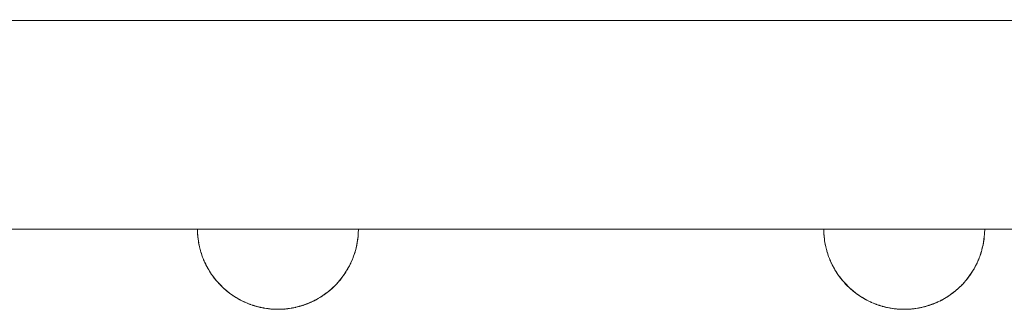
# Model space of a CAD drawing. Units: millimetres. Extents: x -5510 to 5403, y -2430 to 3154.
# Drawn here: x -3061 to -2896, y -516 to -467 of the extents above; entities that cross this region are included whole.
import ezdxf

# ---------------------------------------------------------------- set-up
doc = ezdxf.new("R2010")
doc.units = ezdxf.units.MM
for name, color, linetype, lineweight in [('EF-Enclosure-Barrier Standard-Steel', 7, 'Continuous', 5), ('Equipment-2D', 7, 'Continuous', 5), ('Working-None', 7, 'Continuous', 5)]:
    doc.layers.add(name, color=color, linetype=linetype, lineweight=lineweight)

# ---------------------------------------------------------------- blocks, each defined once
blk = doc.blocks.new('Group')
at = {"layer": 'EF-Enclosure-Barrier Standard-Steel', "color": 7, "linetype": 'Continuous', "lineweight": 5, "transparency": 33554687}
for p, q in [((-3528.99, -477.48), (-2668.75, -477.52)), ((-3528.98, -512.48), (-2668.75, -512.52)), ((-3059.63, -513.48), (-3059.63, -513.48)), ((-3059.61, -513.63), (-3059.61, -513.64)), ((-3059.61, -513.64), (-3059.61, -513.69)), ((-3059.61, -513.64), (-3059.61, -513.66)), ((-3032.75, -513.74), (-3032.75, -513.73)), ((-3032.74, -513.66), (-3032.74, -513.66)), ((-2954.63, -513.48), (-2954.63, -513.49)), ((-2954.61, -513.64), (-2954.61, -513.66)), ((-2954.61, -513.64), (-2954.61, -513.65)), ((-2954.61, -513.65), (-2954.61, -513.69)), ((-2927.75, -513.74), (-2927.75, -513.74)), ((-2927.74, -513.67), (-2927.74, -513.67)), ((-3059.16, -516.14), (-3059.16, -516.15)), ((-3059.15, -516.16), (-3059.15, -516.16)), ((-2954.16, -516.15), (-2954.16, -516.15)), ((-2954.15, -516.16), (-2954.15, -516.17)), ((-3033.7, -517.59), (-3033.7, -517.59)), ((-2928.7, -517.6), (-2928.7, -517.6)), ((-3057.72, -519.43), (-3057.65, -519.57)), ((-3034.79, -519.69), (-3034.78, -519.68)), ((-3034.31, -518.85), (-3034.3, -518.85)), ((-3034.28, -518.81), (-3034.27, -518.8)), ((-3034.2, -518.67), (-3034.2, -518.67)), ((-2953.25, -518.49), (-2952.88, -519.17)), ((-2952.65, -519.57), (-2952.29, -520.12)), ((-2929.79, -519.69), (-2929.78, -519.69)), ((-2929.47, -519.18), (-2929.21, -518.7)), ((-2929.31, -518.86), (-2929.3, -518.85)), ((-2929.28, -518.81), (-2929.27, -518.8)), ((-2929.2, -518.68), (-2929.2, -518.67)), ((-3056.23, -521.42), (-3056.23, -521.42)), ((-3056.22, -521.43), (-3056.21, -521.44)), ((-3056.21, -521.45), (-3055.71, -521.98)), ((-3035.47, -520.67), (-3035.47, -520.66)), ((-3035.36, -520.5), (-3035.35, -520.5)), ((-3035.24, -520.35), (-3035.12, -520.19)), ((-2951.96, -520.57), (-2951.59, -521.04)), ((-2951.23, -521.42), (-2951.23, -521.42)), ((-2951.22, -521.43), (-2951.21, -521.45)), ((-2951.21, -521.46), (-2950.71, -521.98)), ((-2931.14, -521.48), (-2930.84, -521.13)), ((-2930.47, -520.67), (-2930.47, -520.67)), ((-2930.36, -520.51), (-2930.35, -520.5)), ((-2930.24, -520.35), (-2930.12, -520.19)), ((-3055.3, -522.39), (-3055.19, -522.49)), ((-3055.21, -522.46), (-3055.21, -522.46)), ((-3055.21, -522.46), (-3055.21, -522.46)), ((-3055.16, -522.51), (-3054.84, -522.78)), ((-3054.47, -523.1), (-3054.47, -523.1)), ((-3054.45, -523.1), (-3054.45, -523.11)), ((-3054.4, -523.14), (-3054.4, -523.14)), ((-3054.39, -523.15), (-3054.39, -523.15)), ((-3054.3, -523.21), (-3054.3, -523.22)), ((-3054.29, -523.22), (-3054.29, -523.22)), ((-3038.44, -523.49), (-3038.12, -523.27)), ((-3038.08, -523.24), (-3038.08, -523.23)), ((-3037.05, -522.39), (-3037.05, -522.39)), ((-3037.01, -522.35), (-3037.01, -522.35)), ((-2950.3, -522.4), (-2950.19, -522.49)), ((-2950.21, -522.47), (-2950.21, -522.47)), ((-2950.21, -522.47), (-2950.21, -522.47)), ((-2950.16, -522.51), (-2949.84, -522.78)), ((-2949.47, -523.1), (-2949.47, -523.1)), ((-2949.45, -523.11), (-2949.45, -523.11)), ((-2949.4, -523.15), (-2949.4, -523.15)), ((-2949.39, -523.16), (-2949.39, -523.16)), ((-2949.3, -523.22), (-2949.3, -523.22)), ((-2949.29, -523.23), (-2949.29, -523.23)), ((-2933.44, -523.5), (-2933.12, -523.27)), ((-2933.08, -523.24), (-2933.08, -523.24)), ((-2932.01, -522.36), (-2932.01, -522.36)), ((-3053.9, -523.5), (-3053.41, -523.84)), ((-3053.4, -523.85), (-3053.39, -523.86)), ((-3053.24, -523.94), (-3053.24, -523.94)), ((-3053.24, -523.95), (-3053.24, -523.95)), ((-3053.16, -523.99), (-3052.92, -524.13)), ((-3052.56, -524.34), (-3052.56, -524.34)), ((-3052.53, -524.35), (-3052.53, -524.35)), ((-3052.49, -524.37), (-3052.49, -524.37)), ((-3052.43, -524.4), (-3052.43, -524.4)), ((-3052.39, -524.43), (-3052.39, -524.43)), ((-3052.29, -524.47), (-3052.29, -524.47)), ((-3052.28, -524.48), (-3052.28, -524.48)), ((-3051.84, -524.7), (-3051.81, -524.71)), ((-3051.76, -524.74), (-3051.76, -524.74)), ((-3051.64, -524.79), (-3051.63, -524.79)), ((-3051.63, -524.79), (-3051.63, -524.79)), ((-3051.52, -524.84), (-3051.52, -524.84)), ((-3051.52, -524.84), (-3051.52, -524.84)), ((-3051.35, -524.91), (-3051.33, -524.92)), ((-3051.28, -524.94), (-3051.28, -524.94)), ((-3041.23, -525.01), (-3040.72, -524.79)), ((-3040.71, -524.78), (-3040.71, -524.78)), ((-3040.71, -524.79), (-3040.71, -524.79)), ((-3039.75, -524.32), (-3039.75, -524.32)), ((-3039.02, -523.89), (-3039.02, -523.89)), ((-3038.42, -523.48), (-3038.39, -523.46)), ((-2948.9, -523.5), (-2948.41, -523.85)), ((-2948.24, -523.95), (-2948.24, -523.95)), ((-2948.24, -523.95), (-2948.24, -523.95)), ((-2948.16, -524), (-2947.92, -524.14)), ((-2947.56, -524.34), (-2947.56, -524.35)), ((-2947.53, -524.36), (-2947.53, -524.36)), ((-2947.49, -524.38), (-2947.49, -524.38)), ((-2947.43, -524.41), (-2947.43, -524.41)), ((-2947.39, -524.43), (-2947.39, -524.43)), ((-2947.29, -524.48), (-2947.29, -524.48)), ((-2947.28, -524.48), (-2947.28, -524.49)), ((-2946.84, -524.71), (-2946.78, -524.73)), ((-2946.76, -524.74), (-2946.76, -524.74)), ((-2946.64, -524.79), (-2946.63, -524.8)), ((-2946.63, -524.8), (-2946.63, -524.8)), ((-2946.52, -524.84), (-2946.52, -524.84)), ((-2946.52, -524.84), (-2946.52, -524.84)), ((-2946.35, -524.92), (-2946.33, -524.92)), ((-2946.28, -524.94), (-2946.28, -524.95)), ((-2936.23, -525.02), (-2935.72, -524.8)), ((-2935.71, -524.79), (-2935.71, -524.79)), ((-2935.71, -524.79), (-2935.71, -524.79)), ((-2934.75, -524.33), (-2934.75, -524.32)), ((-2934.02, -523.9), (-2934.02, -523.9)), ((-2933.42, -523.49), (-2933.39, -523.47)), ((-3050.8, -525.13), (-3050.8, -525.13)), ((-3050.71, -525.16), (-3050.71, -525.16)), ((-3050.34, -525.29), (-3049.75, -525.47)), ((-3049.91, -525.42), (-3049.8, -525.45)), ((-3049.66, -525.49), (-3049.65, -525.49)), ((-3049.66, -525.49), (-3049.66, -525.49)), ((-3049.61, -525.5), (-3049.61, -525.5)), ((-3049.54, -525.52), (-3049.54, -525.52)), ((-3049.46, -525.54), (-3049.35, -525.57)), ((-3048.97, -525.65), (-3048.95, -525.65)), ((-3048.97, -525.65), (-3048.97, -525.65)), ((-3048.93, -525.65), (-3048.93, -525.66)), ((-3048.74, -525.7), (-3048.73, -525.7)), ((-3048.71, -525.71), (-3048.71, -525.71)), ((-3048.52, -525.74), (-3048.51, -525.74)), ((-3048.41, -525.76), (-3048.4, -525.76)), ((-3048.34, -525.77), (-3048.34, -525.77)), ((-3048.07, -525.81), (-3048.07, -525.81)), ((-3047.78, -525.85), (-3047.77, -525.85)), ((-3047.65, -525.86), (-3047.65, -525.86)), ((-3047.51, -525.88), (-3047.51, -525.88)), ((-3047.51, -525.88), (-3047.51, -525.88)), ((-3047.49, -525.88), (-3047.48, -525.88)), ((-3047.42, -525.89), (-3047.42, -525.89)), ((-3047.35, -525.9), (-3047.24, -525.91)), ((-3047.26, -525.9), (-3047.26, -525.9)), ((-3047.25, -525.9), (-3047.25, -525.9)), ((-3047.23, -525.91), (-3047.23, -525.91)), ((-3047.18, -525.91), (-3047.18, -525.91)), ((-3046.75, -525.92), (-3046.75, -525.92)), ((-3046.39, -525.95), (-3046.29, -525.95)), ((-3046.17, -525.95), (-3046.17, -525.95)), ((-3045.13, -525.91), (-3045.13, -525.91)), ((-3045.13, -525.91), (-3045.13, -525.91)), ((-3045.11, -525.9), (-3045.11, -525.9)), ((-3045.11, -525.9), (-3045.11, -525.9)), ((-3045.1, -525.9), (-3045.1, -525.9)), ((-3045.1, -525.9), (-3045.1, -525.9)), ((-3044.85, -525.88), (-3044.85, -525.88)), ((-3044.07, -525.78), (-3044.07, -525.78)), ((-3043.97, -525.76), (-3043.97, -525.76)), ((-3043.97, -525.77), (-3043.97, -525.77)), ((-3043.95, -525.76), (-3043.94, -525.76)), ((-3043.95, -525.76), (-3043.95, -525.76)), ((-3043.95, -525.76), (-3043.95, -525.76)), ((-3043.9, -525.75), (-3043.83, -525.74)), ((-3043.82, -525.74), (-3043.78, -525.73)), ((-3043.81, -525.74), (-3043.81, -525.74)), ((-3043.68, -525.71), (-3043.65, -525.71)), ((-3043.54, -525.68), (-3043.52, -525.68)), ((-3043.37, -525.65), (-3043.37, -525.65)), ((-3043.19, -525.61), (-3043.12, -525.59)), ((-3043.08, -525.58), (-3043.08, -525.58)), ((-3043.02, -525.57), (-3043.02, -525.57)), ((-3043.01, -525.57), (-3043, -525.57)), ((-3042.95, -525.55), (-3042.95, -525.55)), ((-3042.92, -525.55), (-3042.92, -525.55)), ((-3042.91, -525.55), (-3042.91, -525.55)), ((-3042.84, -525.53), (-3042.84, -525.52)), ((-3042.83, -525.52), (-3042.83, -525.52)), ((-3042.8, -525.51), (-3042.79, -525.51)), ((-3042.72, -525.49), (-3042.72, -525.49)), ((-3042.68, -525.49), (-3042.56, -525.45)), ((-3042.64, -525.47), (-3042.63, -525.47)), ((-3042.55, -525.45), (-3042.54, -525.45)), ((-3042.54, -525.45), (-3042.54, -525.45)), ((-3042.53, -525.44), (-3042.52, -525.44)), ((-3042.43, -525.41), (-3042.41, -525.41)), ((-3042.31, -525.38), (-3042.15, -525.33)), ((-3042.14, -525.33), (-3042.14, -525.33)), ((-3042.04, -525.3), (-3042.04, -525.3)), ((-3041.59, -525.14), (-3041.58, -525.14)), ((-2945.8, -525.13), (-2945.8, -525.13)), ((-2945.71, -525.16), (-2945.71, -525.16)), ((-2945.34, -525.29), (-2944.75, -525.47)), ((-2944.91, -525.43), (-2944.8, -525.46)), ((-2944.66, -525.49), (-2944.65, -525.49)), ((-2944.66, -525.49), (-2944.66, -525.49)), ((-2944.61, -525.5), (-2944.61, -525.51)), ((-2944.54, -525.52), (-2944.54, -525.52)), ((-2944.46, -525.55), (-2944.35, -525.57)), ((-2943.97, -525.65), (-2943.95, -525.66)), ((-2943.97, -525.65), (-2943.97, -525.65)), ((-2943.93, -525.66), (-2943.93, -525.66)), ((-2943.74, -525.71), (-2943.73, -525.71)), ((-2943.71, -525.71), (-2943.71, -525.71)), ((-2943.52, -525.75), (-2943.51, -525.75)), ((-2943.41, -525.77), (-2943.4, -525.77)), ((-2943.34, -525.78), (-2943.34, -525.78)), ((-2943.07, -525.82), (-2943.07, -525.82)), ((-2942.78, -525.86), (-2942.77, -525.86)), ((-2942.65, -525.87), (-2942.65, -525.87)), ((-2942.51, -525.89), (-2942.51, -525.89)), ((-2942.51, -525.89), (-2942.51, -525.89)), ((-2942.49, -525.89), (-2942.48, -525.89)), ((-2942.42, -525.89), (-2942.42, -525.89)), ((-2942.35, -525.9), (-2942.24, -525.91)), ((-2942.26, -525.91), (-2942.26, -525.91)), ((-2942.25, -525.91), (-2942.25, -525.91)), ((-2942.23, -525.91), (-2942.23, -525.91)), ((-2942.18, -525.91), (-2942.18, -525.91)), ((-2941.75, -525.93), (-2941.75, -525.93)), ((-2941.39, -525.95), (-2941.29, -525.95)), ((-2941.17, -525.95), (-2941.17, -525.95)), ((-2940.13, -525.91), (-2940.13, -525.91)), ((-2940.13, -525.91), (-2940.13, -525.91)), ((-2940.11, -525.91), (-2940.11, -525.91)), ((-2940.11, -525.91), (-2940.11, -525.91)), ((-2940.1, -525.91), (-2940.1, -525.91)), ((-2940.1, -525.91), (-2940.1, -525.91)), ((-2939.85, -525.89), (-2939.85, -525.89)), ((-2939.07, -525.78), (-2939.07, -525.78)), ((-2938.97, -525.77), (-2938.97, -525.77)), ((-2938.97, -525.77), (-2938.97, -525.77)), ((-2938.95, -525.77), (-2938.94, -525.77)), ((-2938.95, -525.77), (-2938.95, -525.77)), ((-2938.95, -525.77), (-2938.95, -525.77)), ((-2938.9, -525.76), (-2938.83, -525.75)), ((-2938.82, -525.75), (-2938.78, -525.74)), ((-2938.81, -525.74), (-2938.81, -525.74)), ((-2938.68, -525.72), (-2938.65, -525.71)), ((-2938.54, -525.69), (-2938.52, -525.68)), ((-2938.37, -525.66), (-2938.37, -525.66)), ((-2938.19, -525.62), (-2938.12, -525.6)), ((-2938.08, -525.59), (-2938.08, -525.59)), ((-2938.02, -525.58), (-2938.02, -525.58)), ((-2938.01, -525.57), (-2938, -525.57)), ((-2937.95, -525.56), (-2937.95, -525.56)), ((-2937.92, -525.55), (-2937.92, -525.55)), ((-2937.91, -525.55), (-2937.91, -525.55)), ((-2937.84, -525.53), (-2937.84, -525.53)), ((-2937.83, -525.53), (-2937.83, -525.53)), ((-2937.8, -525.52), (-2937.79, -525.52)), ((-2937.72, -525.5), (-2937.72, -525.5)), ((-2937.68, -525.49), (-2937.56, -525.46)), ((-2937.64, -525.48), (-2937.63, -525.48)), ((-2937.55, -525.46), (-2937.54, -525.45)), ((-2937.54, -525.45), (-2937.54, -525.45)), ((-2937.53, -525.45), (-2937.52, -525.45)), ((-2937.43, -525.42), (-2937.41, -525.41)), ((-2937.31, -525.38), (-2937.15, -525.34)), ((-2937.14, -525.33), (-2937.14, -525.33)), ((-2937.04, -525.3), (-2937.04, -525.3)), ((-2936.59, -525.15), (-2936.58, -525.15))]:
    blk.add_line(p, q, dxfattribs=at)
at = {"layer": 'EF-Enclosure-Barrier Standard-Steel', "color": 7, "linetype": 'Continuous', "lineweight": 5, "transparency": 33554687, "flags": 128}
for points in [[(-3059.67, -512.5), (-3059.65, -513.21), (-3059.62, -513.62), (-3059.56, -514.21), (-3059.51, -514.48), (-3059.46, -514.79)], [(-3059.62, -513.62), (-3059.61, -513.62), (-3059.63, -513.49), (-3059.65, -513.21), (-3059.64, -513.43), (-3059.61, -513.71), (-3059.6, -513.76)], [(-3034.71, -519.57), (-3034.5, -519.19), (-3034.2, -518.68), (-3034.1, -518.49), (-3033.95, -518.15), (-3033.68, -517.54), (-3033.59, -517.33), (-3033.54, -517.21), (-3033.49, -517.06), (-3033.29, -516.46), (-3033.21, -516.22), (-3033.18, -516.09), (-3033.14, -515.94), (-3032.94, -515.06), (-3032.74, -513.71), (-3032.71, -513.43), (-3032.7, -513.21), (-3032.68, -512.5)], [(-2954.67, -512.51), (-2954.65, -513.21), (-2954.62, -513.63), (-2954.56, -514.22)], [(-2954.62, -513.63), (-2954.61, -513.63), (-2954.63, -513.5), (-2954.65, -513.21), (-2954.64, -513.43), (-2954.61, -513.71), (-2954.6, -513.76)], [(-2928.5, -517.07), (-2928.25, -516.34), (-2928.18, -516.1), (-2928.14, -515.95), (-2927.94, -515.06), (-2927.74, -513.72), (-2927.71, -513.43), (-2927.7, -513.21), (-2927.68, -512.51)], [(-3059.63, -513.5), (-3059.61, -513.62), (-3059.56, -514.21)], [(-3059.49, -514.6), (-3059.47, -514.79), (-3059.47, -514.79), (-3059.47, -514.81)], [(-3059.47, -514.8), (-3059.47, -514.79), (-3059.39, -515.21), (-3059.33, -515.47), (-3059.21, -515.94)], [(-3033.13, -515.89), (-3033.02, -515.47), (-3032.96, -515.22), (-3032.88, -514.8), (-3032.88, -514.81)], [(-3032.94, -515.06), (-3032.88, -514.8), (-3032.88, -514.79), (-3032.77, -513.94)], [(-3032.86, -514.6), (-3032.84, -514.48), (-3032.79, -514.21), (-3032.75, -513.75)], [(-2954.63, -513.5), (-2954.61, -513.63), (-2954.56, -514.22), (-2954.51, -514.48), (-2954.46, -514.8)], [(-2954.49, -514.61), (-2954.47, -514.8), (-2954.47, -514.8), (-2954.47, -514.81)], [(-2954.47, -514.81), (-2954.47, -514.8), (-2954.39, -515.22), (-2954.33, -515.47), (-2954.21, -515.94)], [(-2928.13, -515.89), (-2928.02, -515.48), (-2927.96, -515.22), (-2927.88, -514.8), (-2927.88, -514.82)], [(-2927.94, -515.06), (-2927.88, -514.8), (-2927.88, -514.8), (-2927.77, -513.94)], [(-2927.86, -514.61), (-2927.84, -514.49), (-2927.79, -514.22), (-2927.75, -513.76)], [(-3059.22, -515.88), (-3059.21, -515.94), (-3059.17, -516.09), (-3059.14, -516.22), (-3059.06, -516.45), (-3058.86, -517.06), (-3058.81, -517.21), (-3058.76, -517.33), (-3058.67, -517.54), (-3058.62, -517.66)], [(-3033.5, -517.06), (-3033.25, -516.33), (-3033.18, -516.09)], [(-2954.22, -515.89), (-2954.21, -515.94), (-2954.17, -516.1), (-2954.14, -516.22)], [(-2954.14, -516.22), (-2954.06, -516.46), (-2953.86, -517.07), (-2953.81, -517.22), (-2953.76, -517.33)], [(-2929.71, -519.57), (-2929.5, -519.2), (-2929.2, -518.68), (-2929.1, -518.49), (-2928.95, -518.15), (-2928.68, -517.55), (-2928.59, -517.33), (-2928.54, -517.22), (-2928.49, -517.07), (-2928.29, -516.46), (-2928.21, -516.22), (-2928.18, -516.1)], [(-3058.81, -517.21), (-3058.72, -517.43), (-3058.41, -518.15), (-3058.39, -518.2), (-3058.29, -518.4), (-3057.88, -519.17), (-3058.25, -518.49), (-3058.15, -518.68), (-3058.13, -518.7)], [(-3058.41, -518.12), (-3058.4, -518.15), (-3058.25, -518.49)], [(-3034.06, -518.4), (-3034.06, -518.4), (-3033.96, -518.2), (-3033.94, -518.15), (-3033.73, -517.66)], [(-2953.81, -517.22), (-2953.72, -517.44), (-2953.41, -518.16), (-2953.39, -518.2), (-2953.29, -518.4), (-2952.88, -519.17), (-2952.78, -519.35), (-2952.29, -520.12), (-2952.17, -520.28), (-2951.48, -521.17), (-2951.99, -520.5)], [(-2953.76, -517.33), (-2953.67, -517.55), (-2953.62, -517.67)], [(-2953.41, -518.13), (-2953.4, -518.15), (-2953.25, -518.49), (-2953.15, -518.68), (-2953.13, -518.71)], [(-2929.06, -518.41), (-2929.06, -518.4), (-2928.96, -518.21), (-2928.94, -518.16), (-2928.73, -517.67)], [(-3057.88, -519.17), (-3057.78, -519.35), (-3057.29, -520.12), (-3057.65, -519.57), (-3057.53, -519.74), (-3057.53, -519.74)], [(-3057.53, -519.74), (-3057.53, -519.74), (-3057.53, -519.74)], [(-3041.6, -525.15), (-3040.67, -524.77), (-3039.88, -524.38), (-3039.15, -523.97), (-3037.99, -523.18), (-3037.17, -522.49), (-3036.37, -521.72), (-3035.62, -520.85), (-3034.93, -519.9), (-3034.82, -519.74), (-3034.93, -519.9)], [(-3035.76, -521.04), (-3035.39, -520.57), (-3035.13, -520.18), (-3034.82, -519.74), (-3034.71, -519.57), (-3035.07, -520.12), (-3035.18, -520.27), (-3035.26, -520.38)], [(-3034.63, -519.43), (-3034.58, -519.35), (-3034.47, -519.17), (-3034.21, -518.69)], [(-2952.72, -519.44), (-2952.65, -519.57), (-2952.53, -519.74), (-2952.53, -519.74)], [(-2952.53, -519.74), (-2952.53, -519.74), (-2952.53, -519.74)], [(-2936.6, -525.15), (-2935.67, -524.78), (-2934.88, -524.39), (-2934.15, -523.98), (-2932.99, -523.18), (-2932.17, -522.5), (-2931.37, -521.72), (-2930.62, -520.86), (-2929.93, -519.91), (-2929.82, -519.74), (-2929.93, -519.91)], [(-2930.76, -521.04), (-2930.39, -520.57), (-2930.13, -520.19), (-2929.82, -519.74), (-2929.71, -519.57), (-2930.07, -520.12)], [(-2929.63, -519.44), (-2929.58, -519.35), (-2929.47, -519.18)], [(-3057.29, -520.12), (-3057.17, -520.27), (-3056.48, -521.17), (-3056.99, -520.5)], [(-3057.09, -520.38), (-3056.96, -520.56), (-3056.85, -520.71), (-3056.85, -520.71)], [(-3057, -520.5), (-3056.59, -521.04), (-3056.96, -520.56)], [(-3056.85, -520.71), (-3056.85, -520.71), (-3056.85, -520.71)], [(-3056.59, -521.04), (-3056.48, -521.17), (-3056.36, -521.3), (-3055.3, -522.39), (-3055.41, -522.29), (-3055.71, -521.98), (-3056.1, -521.6), (-3056.21, -521.47), (-3056.42, -521.23)], [(-3056.37, -521.29), (-3056.48, -521.17), (-3056.37, -521.28)], [(-3056.21, -521.44), (-3055.3, -522.39), (-3055.19, -522.49), (-3054.33, -523.2), (-3054.44, -523.12), (-3054.58, -523.01), (-3054.85, -522.78), (-3055.3, -522.39), (-3055.3, -522.39)], [(-3055.98, -521.71), (-3056.1, -521.6), (-3055.98, -521.72)], [(-3037.16, -522.48), (-3037.05, -522.39), (-3036.94, -522.29), (-3036.64, -521.99), (-3036.25, -521.6), (-3036.37, -521.72)], [(-3036.37, -521.71), (-3036.25, -521.6), (-3036.14, -521.47), (-3035.84, -521.12)], [(-3035.93, -521.22), (-3035.87, -521.17), (-3035.83, -521.11)], [(-3035.93, -521.23), (-3035.87, -521.17), (-3035.92, -521.22)], [(-3035.76, -521.04), (-3035.87, -521.17), (-3035.83, -521.11)], [(-3035.84, -521.12), (-3035.5, -520.71), (-3035.62, -520.85)], [(-3035.61, -520.84), (-3035.76, -521.04), (-3035.64, -520.88)], [(-3035.62, -520.85), (-3035.5, -520.71), (-3035.39, -520.57)], [(-2952.09, -520.39), (-2951.96, -520.57), (-2951.85, -520.71), (-2951.85, -520.72)], [(-2952, -520.51), (-2951.59, -521.04), (-2951.48, -521.17), (-2951.36, -521.3), (-2950.3, -522.4), (-2950.41, -522.3), (-2950.71, -521.99), (-2951.1, -521.6), (-2951.21, -521.48), (-2951.42, -521.24)], [(-2951.85, -520.72), (-2951.85, -520.71), (-2951.85, -520.72)], [(-2951.37, -521.29), (-2951.48, -521.17), (-2951.37, -521.28)], [(-2951.21, -521.45), (-2950.3, -522.4), (-2950.19, -522.5), (-2949.33, -523.21), (-2949.44, -523.13), (-2949.58, -523.02), (-2949.85, -522.79), (-2950.3, -522.4), (-2950.3, -522.4)], [(-2950.98, -521.72), (-2951.1, -521.6), (-2950.98, -521.72)], [(-2932.16, -522.49), (-2932.05, -522.4), (-2931.94, -522.3), (-2931.64, -521.99), (-2931.25, -521.6), (-2931.37, -521.72)], [(-2931.37, -521.71), (-2931.25, -521.6), (-2931.14, -521.48)], [(-2930.93, -521.23), (-2930.87, -521.18), (-2930.83, -521.11)], [(-2930.93, -521.24), (-2930.87, -521.18), (-2930.92, -521.22)], [(-2930.76, -521.04), (-2930.87, -521.18), (-2930.83, -521.11)], [(-2930.84, -521.12), (-2930.5, -520.72), (-2930.62, -520.86)], [(-2930.61, -520.85), (-2930.76, -521.04), (-2930.64, -520.89)], [(-2930.62, -520.85), (-2930.5, -520.72), (-2930.39, -520.57)], [(-2930.26, -520.39), (-2930.18, -520.28), (-2930.07, -520.12)], [(-3055.14, -522.52), (-3054.33, -523.2), (-3054.22, -523.28), (-3053.31, -523.9), (-3053.41, -523.84), (-3053.4, -523.85), (-3053.3, -523.91), (-3052.92, -524.13), (-3052.65, -524.29), (-3052.6, -524.32)], [(-3054.23, -523.27), (-3054.33, -523.2), (-3054.23, -523.27)], [(-3038.94, -523.84), (-3038.44, -523.49), (-3038.02, -523.2), (-3038.13, -523.28), (-3038.45, -523.5)], [(-3038.02, -523.2), (-3037.91, -523.12), (-3037.77, -523.01), (-3037.5, -522.78), (-3037.05, -522.39), (-3037.17, -522.49)], [(-3037.98, -523.17), (-3038.02, -523.2), (-3037.98, -523.17)], [(-3037.97, -523.16), (-3037.88, -523.1), (-3037.99, -523.18), (-3037.22, -522.54)], [(-3037.98, -523.16), (-3037.88, -523.1), (-3037.77, -523.01)], [(-2950.14, -522.53), (-2949.33, -523.21), (-2949.22, -523.29), (-2948.31, -523.91), (-2948.41, -523.85), (-2948.4, -523.86), (-2948.39, -523.86)], [(-2949.23, -523.28), (-2949.33, -523.21), (-2949.23, -523.28)], [(-2933.94, -523.85), (-2933.44, -523.5), (-2933.02, -523.21), (-2933.13, -523.29), (-2933.45, -523.5)], [(-2933.02, -523.21), (-2932.91, -523.13), (-2932.77, -523.02), (-2932.5, -522.79), (-2932.05, -522.4), (-2932.17, -522.5)], [(-2932.98, -523.18), (-2933.02, -523.21), (-2932.98, -523.18)], [(-2932.99, -523.18), (-2932.88, -523.1), (-2932.97, -523.16)], [(-2932.98, -523.17), (-2932.88, -523.1), (-2932.77, -523.02)], [(-2932.05, -522.4), (-2932.05, -522.4), (-2932.05, -522.4)], [(-3054.13, -523.34), (-3053.31, -523.9), (-3053.22, -523.96), (-3052.44, -524.4), (-3052.53, -524.36), (-3052.65, -524.29)], [(-3053.22, -523.96), (-3053.31, -523.9), (-3053.22, -523.96)], [(-3053.2, -523.97), (-3053.3, -523.91), (-3053.18, -523.98)], [(-3053.18, -523.98), (-3052.44, -524.4), (-3052.35, -524.45), (-3051.66, -524.78), (-3051.74, -524.75), (-3051.88, -524.68), (-3052.13, -524.56)], [(-3052.56, -524.34), (-3052.56, -524.34), (-3052.56, -524.34)], [(-3052.35, -524.45), (-3052.44, -524.4), (-3051.88, -524.68)], [(-3052.34, -524.45), (-3051.66, -524.78), (-3051.12, -525.01), (-3051.04, -525.04), (-3050.79, -525.13)], [(-3051.88, -524.68), (-3051.84, -524.7), (-3051.78, -524.73)], [(-3040.73, -524.79), (-3041.46, -525.1), (-3041.53, -525.12), (-3042.02, -525.29), (-3042.44, -525.42), (-3042.49, -525.44), (-3042.68, -525.49), (-3042.61, -525.47)], [(-3041.39, -525.07), (-3041.31, -525.04), (-3041.23, -525.01), (-3040.69, -524.78), (-3040.61, -524.75), (-3040.57, -524.73)], [(-3040.67, -524.77), (-3040.69, -524.78), (-3040.67, -524.77)], [(-3040.67, -524.77), (-3040.59, -524.74), (-3040.51, -524.7), (-3040.47, -524.68), (-3039.79, -524.34), (-3039.88, -524.38)], [(-3040.67, -524.77), (-3040.59, -524.74), (-3040.66, -524.76)], [(-3040.22, -524.56), (-3039.91, -524.4), (-3040, -524.45)], [(-3040.14, -524.52), (-3039.91, -524.4), (-3039.88, -524.39)], [(-3039.15, -523.97), (-3039.05, -523.91), (-3039.43, -524.13), (-3039.7, -524.29), (-3039.82, -524.36), (-3039.91, -524.4), (-3039.88, -524.39)], [(-3039.87, -524.38), (-3039.79, -524.34), (-3039.7, -524.29)], [(-3039.15, -523.97), (-3039.05, -523.91), (-3038.95, -523.85)], [(-3038.95, -523.85), (-3038.94, -523.84), (-3038.95, -523.85)], [(-2949.13, -523.35), (-2948.31, -523.91), (-2948.22, -523.97), (-2947.44, -524.41), (-2947.53, -524.36), (-2947.65, -524.3), (-2947.6, -524.32)], [(-2948.4, -523.86), (-2948.3, -523.92), (-2947.92, -524.14), (-2947.65, -524.3)], [(-2948.22, -523.96), (-2948.31, -523.91), (-2948.22, -523.97)], [(-2948.2, -523.98), (-2948.3, -523.92), (-2948.18, -523.99)], [(-2948.18, -523.99), (-2947.44, -524.41), (-2947.35, -524.45), (-2946.66, -524.79), (-2946.74, -524.75)], [(-2947.56, -524.35), (-2947.56, -524.34), (-2947.56, -524.35)], [(-2947.35, -524.45), (-2947.44, -524.41), (-2946.88, -524.68)], [(-2947.34, -524.46), (-2946.66, -524.79), (-2946.12, -525.02), (-2946.04, -525.04), (-2945.79, -525.13)], [(-2947.13, -524.56), (-2946.88, -524.69), (-2946.74, -524.75)], [(-2946.88, -524.69), (-2946.84, -524.71), (-2946.81, -524.72)], [(-2935.73, -524.8), (-2936.46, -525.1), (-2936.53, -525.13), (-2937.02, -525.3), (-2937.44, -525.43), (-2937.49, -525.44), (-2937.68, -525.49), (-2937.61, -525.47)], [(-2936.39, -525.08), (-2936.31, -525.04), (-2936.23, -525.02), (-2935.69, -524.79), (-2935.61, -524.75), (-2935.57, -524.73)], [(-2935.67, -524.78), (-2935.69, -524.79), (-2935.67, -524.78)], [(-2935.67, -524.77), (-2935.59, -524.74), (-2935.51, -524.71), (-2935.47, -524.69), (-2934.79, -524.35), (-2934.88, -524.39)], [(-2935.67, -524.78), (-2935.59, -524.74), (-2935.66, -524.77)], [(-2935.22, -524.56), (-2934.91, -524.41), (-2935, -524.45)], [(-2935.14, -524.52), (-2934.91, -524.41), (-2934.88, -524.39)], [(-2934.15, -523.98), (-2934.05, -523.92), (-2934.43, -524.14), (-2934.7, -524.3), (-2934.82, -524.36), (-2934.91, -524.41), (-2934.88, -524.39)], [(-2934.87, -524.38), (-2934.79, -524.35), (-2934.7, -524.3)], [(-2934.15, -523.97), (-2934.05, -523.92), (-2933.95, -523.86)], [(-2933.95, -523.86), (-2933.94, -523.85), (-2933.95, -523.86)], [(-3050.96, -525.07), (-3050.89, -525.1), (-3050.82, -525.12), (-3050.74, -525.15)], [(-3050.79, -525.13), (-3050.48, -525.24), (-3050.41, -525.26), (-3050.35, -525.28), (-3049.69, -525.48), (-3049.11, -525.62), (-3049.52, -525.52)], [(-3050.35, -525.28), (-3050.41, -525.26), (-3050.35, -525.28)], [(-3050.41, -525.26), (-3050.39, -525.27), (-3050.33, -525.29), (-3049.91, -525.42), (-3049.86, -525.43), (-3049.8, -525.45)], [(-3050.39, -525.27), (-3049.75, -525.47), (-3049.69, -525.48), (-3050.3, -525.3)], [(-3050.35, -525.29), (-3050.33, -525.29), (-3050.34, -525.29)], [(-3049.62, -525.5), (-3049.46, -525.54), (-3049.41, -525.55), (-3049.24, -525.59)], [(-3049.5, -525.53), (-3049.16, -525.61), (-3049.11, -525.62), (-3048.67, -525.71), (-3048.52, -525.74), (-3048.62, -525.72), (-3048.64, -525.72)], [(-3049.09, -525.63), (-3049.03, -525.64), (-3048.99, -525.65), (-3048.77, -525.69)], [(-3048.52, -525.74), (-3048.45, -525.75), (-3048.42, -525.76), (-3048.08, -525.81), (-3048.06, -525.82), (-3047.78, -525.85), (-3047.75, -525.85), (-3047.5, -525.88), (-3047.35, -525.9), (-3047.48, -525.88), (-3047.35, -525.9), (-3047.26, -525.9), (-3047.25, -525.9)], [(-3048.44, -525.76), (-3048.41, -525.76), (-3048.38, -525.77), (-3048.12, -525.81), (-3048.1, -525.81)], [(-3047.99, -525.82), (-3047.84, -525.84), (-3047.81, -525.85), (-3047.8, -525.85)], [(-3047.67, -525.86), (-3047.57, -525.88), (-3047.5, -525.88)], [(-3047.35, -525.9), (-3047.24, -525.91), (-3047.2, -525.91), (-3046.97, -525.92), (-3046.83, -525.93), (-3046.61, -525.94), (-3046.39, -525.95), (-3046.18, -525.95), (-3046.18, -525.95), (-3046.07, -525.95), (-3045.96, -525.95), (-3045.93, -525.95), (-3045.72, -525.94), (-3045.52, -525.93), (-3045.3, -525.92), (-3045.09, -525.9), (-3045, -525.9), (-3044.87, -525.88), (-3044.79, -525.88), (-3044.54, -525.85), (-3044.51, -525.84), (-3044.26, -525.81), (-3044.23, -525.81), (-3043.97, -525.77), (-3043.94, -525.76), (-3043.83, -525.74), (-3043.9, -525.75), (-3043.92, -525.76)], [(-3047.13, -525.91), (-3047.05, -525.92), (-3047, -525.92)], [(-3046.85, -525.93), (-3046.84, -525.93), (-3046.83, -525.93)], [(-3046.76, -525.93), (-3046.63, -525.94), (-3046.62, -525.94)], [(-3046.53, -525.94), (-3046.42, -525.95), (-3046.39, -525.95), (-3046.28, -525.95), (-3046.18, -525.95)], [(-3046.18, -525.95), (-3046.17, -525.95), (-3046.17, -525.95)], [(-3045.96, -525.95), (-3045.96, -525.95), (-3045.96, -525.95)], [(-3045.82, -525.94), (-3045.74, -525.94), (-3045.73, -525.94)], [(-3045.59, -525.93), (-3045.52, -525.93), (-3045.52, -525.93)], [(-3045.5, -525.93), (-3045.38, -525.92), (-3045.35, -525.92)], [(-3045.22, -525.91), (-3045.15, -525.91), (-3045.11, -525.91), (-3045.1, -525.9)], [(-3044.98, -525.89), (-3045, -525.9), (-3045, -525.9)], [(-3044.86, -525.88), (-3044.85, -525.88), (-3044.85, -525.88)], [(-3044.68, -525.86), (-3044.6, -525.85), (-3044.58, -525.85), (-3044.55, -525.85)], [(-3044.37, -525.82), (-3044.3, -525.82), (-3044.27, -525.81), (-3044.25, -525.81)], [(-3043.83, -525.74), (-3043.73, -525.72), (-3043.36, -525.65), (-3043.32, -525.64), (-3042.94, -525.55), (-3042.89, -525.54), (-3042.68, -525.49), (-3042.68, -525.49), (-3042.71, -525.49)], [(-3043.71, -525.72), (-3043.68, -525.71), (-3043.58, -525.69)], [(-3043.27, -525.63), (-3043.24, -525.62), (-3043.19, -525.61), (-3043.11, -525.59)], [(-3043.23, -525.62), (-3043.24, -525.62), (-3043.23, -525.62)], [(-3042.73, -525.5), (-3042.66, -525.48), (-3042.64, -525.48)], [(-3042.55, -525.45), (-3042.61, -525.47), (-3042.66, -525.48), (-3042.64, -525.48)], [(-3042.57, -525.46), (-3042.61, -525.47), (-3042.55, -525.45)], [(-3041.66, -525.17), (-3041.96, -525.27), (-3042.02, -525.29), (-3041.62, -525.15)], [(-3041.94, -525.26), (-3041.88, -525.24), (-3041.61, -525.15)], [(-2945.96, -525.07), (-2945.89, -525.1), (-2945.82, -525.13), (-2945.74, -525.16)], [(-2945.79, -525.14), (-2945.48, -525.25), (-2945.41, -525.27), (-2945.35, -525.29), (-2944.69, -525.49), (-2944.11, -525.63), (-2944.52, -525.53)], [(-2945.35, -525.29), (-2945.41, -525.27), (-2945.35, -525.29)], [(-2945.41, -525.27), (-2945.39, -525.28), (-2945.33, -525.3), (-2944.91, -525.43), (-2944.86, -525.44), (-2944.8, -525.46)], [(-2945.39, -525.28), (-2944.75, -525.47), (-2944.69, -525.49), (-2945.3, -525.3)], [(-2945.35, -525.29), (-2945.33, -525.3), (-2945.34, -525.29)], [(-2944.62, -525.5), (-2944.46, -525.55), (-2944.41, -525.56), (-2944.24, -525.6)], [(-2944.5, -525.53), (-2944.16, -525.62), (-2944.11, -525.63), (-2943.67, -525.72), (-2943.52, -525.75), (-2943.62, -525.73), (-2943.64, -525.73)], [(-2944.09, -525.63), (-2944.03, -525.65), (-2943.99, -525.66), (-2943.77, -525.7)], [(-2943.52, -525.75), (-2943.45, -525.76), (-2943.42, -525.77), (-2943.08, -525.82), (-2943.06, -525.82), (-2942.78, -525.86), (-2942.75, -525.86), (-2942.5, -525.89), (-2942.35, -525.9), (-2942.48, -525.89), (-2942.35, -525.9), (-2942.26, -525.91), (-2942.25, -525.91)], [(-2943.44, -525.76), (-2943.41, -525.77), (-2943.38, -525.77), (-2943.12, -525.81), (-2943.1, -525.82)], [(-2942.99, -525.83), (-2942.84, -525.85), (-2942.81, -525.85), (-2942.8, -525.85)], [(-2942.67, -525.87), (-2942.57, -525.88), (-2942.5, -525.89)], [(-2942.35, -525.9), (-2942.24, -525.91), (-2942.2, -525.91), (-2941.97, -525.93), (-2941.83, -525.94), (-2941.61, -525.95), (-2941.39, -525.95), (-2941.18, -525.95), (-2941.18, -525.95), (-2941.07, -525.95), (-2940.96, -525.95), (-2940.93, -525.95), (-2940.72, -525.95), (-2940.52, -525.94), (-2940.3, -525.93), (-2940.09, -525.91), (-2940, -525.9), (-2939.87, -525.89), (-2939.79, -525.88), (-2939.54, -525.85), (-2939.51, -525.85), (-2939.26, -525.82), (-2939.23, -525.81), (-2938.97, -525.77), (-2938.94, -525.77), (-2938.83, -525.75), (-2938.9, -525.76), (-2938.92, -525.76)], [(-2942.13, -525.92), (-2942.05, -525.93), (-2942, -525.93)], [(-2941.85, -525.94), (-2941.84, -525.94), (-2941.83, -525.94)], [(-2941.76, -525.94), (-2941.63, -525.95), (-2941.62, -525.95)], [(-2941.53, -525.95), (-2941.42, -525.95), (-2941.39, -525.95), (-2941.28, -525.95), (-2941.18, -525.95)], [(-2941.18, -525.95), (-2941.17, -525.95), (-2941.17, -525.95)], [(-2940.96, -525.95), (-2940.96, -525.95), (-2940.96, -525.95)], [(-2940.82, -525.95), (-2940.74, -525.95), (-2940.73, -525.95)], [(-2940.59, -525.94), (-2940.52, -525.94), (-2940.52, -525.94)], [(-2940.5, -525.94), (-2940.38, -525.93), (-2940.35, -525.93)], [(-2940.22, -525.92), (-2940.15, -525.91), (-2940.11, -525.91), (-2940.1, -525.91)], [(-2939.98, -525.9), (-2940, -525.9), (-2940, -525.9)], [(-2939.86, -525.89), (-2939.85, -525.89), (-2939.85, -525.89)], [(-2939.68, -525.87), (-2939.6, -525.86), (-2939.58, -525.86), (-2939.55, -525.85)], [(-2939.37, -525.83), (-2939.3, -525.82), (-2939.27, -525.82), (-2939.25, -525.82)], [(-2938.83, -525.75), (-2938.73, -525.73), (-2938.36, -525.66), (-2938.32, -525.65), (-2937.94, -525.56), (-2937.89, -525.55), (-2937.68, -525.49), (-2937.68, -525.49), (-2937.71, -525.5)], [(-2938.71, -525.73), (-2938.68, -525.72), (-2938.58, -525.7)], [(-2938.27, -525.63), (-2938.24, -525.63), (-2938.19, -525.62), (-2938.11, -525.6)], [(-2938.23, -525.63), (-2938.24, -525.63), (-2938.23, -525.63)], [(-2937.73, -525.5), (-2937.66, -525.49), (-2937.64, -525.48)], [(-2937.55, -525.46), (-2937.61, -525.47), (-2937.66, -525.49), (-2937.64, -525.48)], [(-2936.66, -525.17), (-2936.96, -525.28), (-2937.02, -525.3), (-2936.62, -525.16)], [(-2936.94, -525.27), (-2936.88, -525.25), (-2936.61, -525.16)]]:
    blk.add_lwpolyline(points, dxfattribs=at)
at = {"layer": 'Equipment-2D', "color": 7, "linetype": 'Continuous', "lineweight": 5, "transparency": 33554687}
for p, q in [((-3059.67, -512.5), (-3059.67, -512.56)), ((-3059.66, -512.8), (-3059.66, -512.81)), ((-3032.68, -512.56), (-3032.68, -512.5)), ((-2954.67, -512.51), (-2954.67, -512.56)), ((-2954.66, -512.81), (-2954.66, -512.82)), ((-2927.68, -512.56), (-2927.68, -512.51)), ((-3059.62, -513.61), (-3059.62, -513.62)), ((-2954.62, -513.61), (-2954.62, -513.63)), ((-3058.69, -517.5), (-3058.68, -517.5)), ((-3058.46, -518), (-3058.46, -518.01)), ((-3033.64, -517.44), (-3033.62, -517.38)), ((-2953.69, -517.5), (-2953.68, -517.51)), ((-2953.46, -518.01), (-2953.46, -518.02)), ((-2928.64, -517.44), (-2928.62, -517.39)), ((-3055.3, -522.37), (-3055.3, -522.38)), ((-3038.05, -523.21), (-3038.04, -523.2)), ((-2950.3, -522.38), (-2950.3, -522.38)), ((-2933.05, -523.21), (-2933.04, -523.21)), ((-3052.18, -524.52), (-3052.18, -524.52)), ((-3051.39, -524.89), (-3051.39, -524.89)), ((-3051.27, -524.94), (-3051.27, -524.94)), ((-3040.02, -524.45), (-3039.97, -524.43)), ((-3039.14, -523.95), (-3039.14, -523.95)), ((-2947.18, -524.53), (-2947.18, -524.53)), ((-2946.39, -524.9), (-2946.39, -524.9)), ((-2946.27, -524.95), (-2946.27, -524.95)), ((-2935.02, -524.46), (-2934.97, -524.43)), ((-2934.14, -523.95), (-2934.14, -523.95)), ((-3043.64, -525.7), (-3043.64, -525.7)), ((-3042.31, -525.38), (-3042.31, -525.38)), ((-3042.23, -525.35), (-3042.23, -525.35)), ((-3041.34, -525.04), (-3041.33, -525.03)), ((-2938.64, -525.71), (-2938.64, -525.71)), ((-2937.31, -525.38), (-2937.31, -525.38)), ((-2937.23, -525.36), (-2937.23, -525.36)), ((-2936.34, -525.04), (-2936.33, -525.04))]:
    blk.add_line(p, q, dxfattribs=at)
at = {"layer": 'Equipment-2D', "color": 7, "linetype": 'Continuous', "lineweight": 5, "transparency": 33554687, "flags": 128}
for points in [[(-3529.01, -477.38), (-3528.98, -477.47), (-2668.75, -477.52), (-2668.73, -477.43)], [(-3059.61, -513.68), (-3059.6, -513.82), (-3059.58, -513.97)], [(-3032.77, -513.97), (-3032.75, -513.82), (-3032.74, -513.68)], [(-2954.61, -513.68), (-2954.6, -513.83), (-2954.58, -513.98)], [(-2927.77, -513.97), (-2927.75, -513.83), (-2927.74, -513.68)], [(-3059.41, -515.11), (-3059.41, -515.13), (-3059.4, -515.14)], [(-3059.1, -516.35), (-3059.08, -516.41), (-3059.03, -516.55)], [(-3033.32, -516.55), (-3033.27, -516.41), (-3033.25, -516.35)], [(-3032.95, -515.14), (-3032.94, -515.13), (-3032.94, -515.11)], [(-2954.41, -515.11), (-2954.41, -515.13), (-2954.4, -515.15)], [(-2954.1, -516.35), (-2954.08, -516.41), (-2954.03, -516.56)], [(-2928.32, -516.56), (-2928.27, -516.41), (-2928.25, -516.35)], [(-2927.95, -515.15), (-2927.94, -515.13), (-2927.94, -515.11)], [(-3058.67, -517.56), (-3058.63, -517.65), (-3058.55, -517.82)], [(-3033.8, -517.82), (-3033.72, -517.65), (-3033.68, -517.55)], [(-2953.67, -517.56), (-2953.63, -517.66), (-2953.55, -517.83)], [(-2928.8, -517.83), (-2928.72, -517.66), (-2928.68, -517.56)], [(-3058.11, -518.75), (-3058.06, -518.84), (-3058.02, -518.92)], [(-3057.41, -519.93), (-3057.38, -519.97), (-3057.36, -520)], [(-3034.99, -520), (-3034.97, -519.98), (-3034.94, -519.93)], [(-3034.34, -518.92), (-3034.29, -518.84), (-3034.25, -518.76)], [(-2953.11, -518.76), (-2953.06, -518.85), (-2953.02, -518.93)], [(-2952.41, -519.93), (-2952.38, -519.98), (-2952.36, -520.01)], [(-2929.99, -520.01), (-2929.97, -519.98), (-2929.94, -519.93)], [(-2929.34, -518.93), (-2929.29, -518.85), (-2929.25, -518.76)], [(-3055.86, -521.84), (-3055.7, -522.01), (-3055.59, -522.12)], [(-3054.89, -522.74), (-3054.72, -522.9), (-3054.67, -522.93)], [(-3037.68, -522.94), (-3037.63, -522.9), (-3037.47, -522.75)], [(-3036.77, -522.12), (-3036.65, -522.01), (-3036.49, -521.84)], [(-2950.86, -521.85), (-2950.7, -522.02), (-2950.59, -522.12)], [(-2949.89, -522.75), (-2949.72, -522.9), (-2949.67, -522.94)], [(-2932.68, -522.94), (-2932.63, -522.9), (-2932.47, -522.76)], [(-2931.77, -522.12), (-2931.65, -522.02), (-2931.49, -521.85)], [(-3053.94, -523.47), (-3053.66, -523.68), (-3053.56, -523.74)], [(-3051.36, -524.91), (-3051.33, -524.92), (-3051.3, -524.93)], [(-3041.05, -524.93), (-3041.02, -524.92), (-3040.99, -524.91)], [(-3038.8, -523.74), (-3038.69, -523.68), (-3038.41, -523.48)], [(-2948.94, -523.48), (-2948.66, -523.69), (-2948.56, -523.75)], [(-2946.36, -524.91), (-2946.33, -524.93), (-2946.3, -524.94)], [(-2936.05, -524.94), (-2936.02, -524.93), (-2935.99, -524.91)], [(-2933.8, -523.75), (-2933.69, -523.69), (-2933.41, -523.48)], [(-3050.09, -525.37), (-3050.08, -525.37), (-3050.08, -525.37)], [(-3042.27, -525.37), (-3042.27, -525.37), (-3042.26, -525.37)], [(-2945.09, -525.37), (-2945.08, -525.37), (-2945.08, -525.37)], [(-2937.27, -525.37), (-2937.27, -525.37), (-2937.26, -525.37)]]:
    blk.add_lwpolyline(points, dxfattribs=at)

msp = doc.modelspace()

# ---------------------------------------------------------------- block references
at = {"layer": 'Working-None'}
msp.add_blockref('Group', (28.84, 10.17), dxfattribs=at)

doc.saveas('drawing.dxf')
